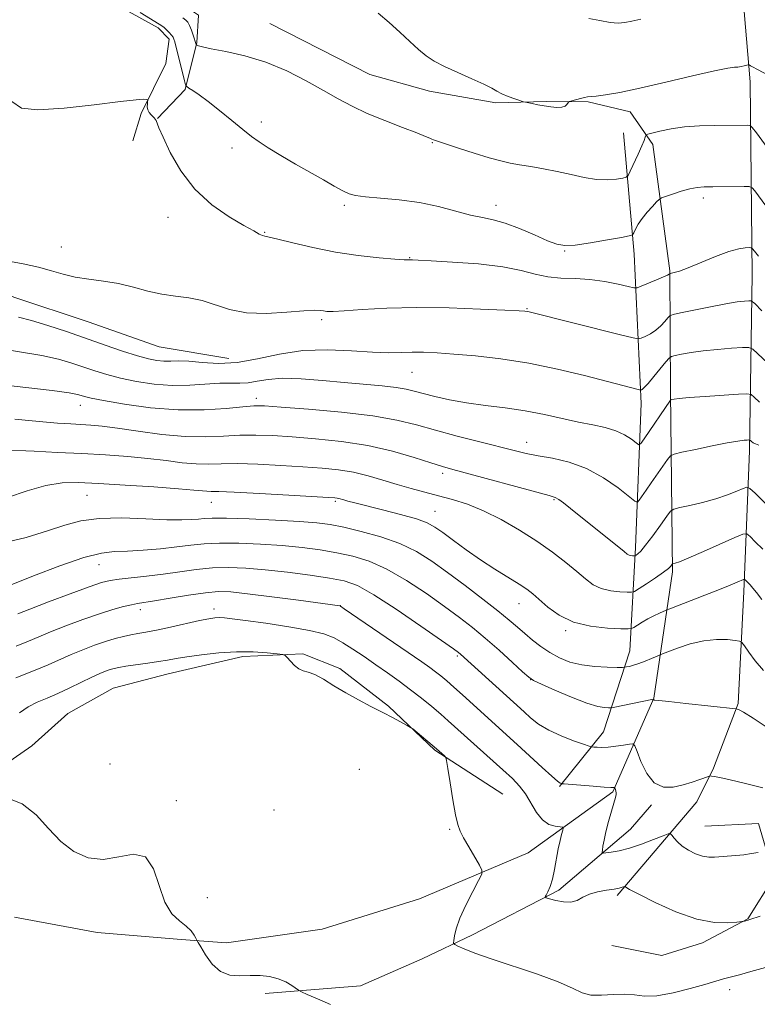
# Model space of a CAD drawing. Extents: x 2139800 to 2142700, y 302300 to 305200.
# Drawn here: x 2140569 to 2140730, y 304591 to 304806 of the extents above; entities that cross this region are included whole.
import ezdxf

# ---------------------------------------------------------------- set-up
doc = ezdxf.new("R2010")
doc.units = 0
doc.header["$MEASUREMENT"] = 0
for name, color, linetype, lineweight in [('BREAKLINE DTM HARD', 7, 'Continuous', 0), ('CONTOUR INDEX', 41, 'Continuous', 13), ('CONTOUR INTERMEDIATE', 44, 'Continuous', 0), ('SPOT ELEVATION DTM', 2, 'Continuous', 13)]:
    doc.layers.add(name, color=color, linetype=linetype, lineweight=lineweight)

msp = doc.modelspace()

# ---------------------------------------------------------------- linework, layer by layer
at = {"layer": 'BREAKLINE DTM HARD'}
for points in [[(2140720.72, 304969.36, 1091), (2140720.88, 304938.97, 1090.33), (2140722.39, 304900.09, 1086.27), (2140724.58, 304856.62, 1081.18), (2140726.12, 304823.04, 1076.23), (2140728.78, 304792.26, 1071.41)], [(2140497.92, 304823.82, 1062.9), (2140493.6, 304811.83, 1062.12), (2140491.44, 304804.78, 1061.91), (2140491.02, 304795.6, 1061.76), (2140496.62, 304786.37, 1061.69), (2140507.86, 304776.76, 1062.72), (2140524.05, 304767.82, 1063.57), (2140544.12, 304757.44, 1064.1), (2140553.63, 304752.44, 1063.67), (2140568.07, 304745.27, 1063.07), (2140584.29, 304739.87, 1063.18), (2140599.8, 304734.47, 1063.18), (2140614.97, 304731.89, 1063)], [(2140548.64, 304800.52, 1065.58), (2140559.36, 304818.82, 1067.49), (2140562.22, 304823.39, 1067.53), (2140569.99, 304822.28, 1067.31), (2140581.25, 304815.85, 1067.21), (2140591.8, 304808.36, 1067.42), (2140599.55, 304804.07, 1067.56), (2140602, 304801.58, 1067.53), (2140601.26, 304796.29, 1066.64), (2140595.89, 304785.37, 1065.76), (2140594.08, 304779.37, 1064.88)], [(2140585.19, 304823.95, 1071.73), (2140602.07, 304811.12, 1071.3), (2140608.4, 304806.84, 1071.16), (2140608.01, 304800.84, 1070.1), (2140605.46, 304790.61, 1067.84), (2140599.42, 304784.29, 1066.07)], [(2140623.93, 304804.97, 1070.81), (2140645.77, 304793.87, 1070.95), (2140658.82, 304790.25, 1071.58), (2140673.28, 304787.68, 1071.8), (2140684.24, 304787.96, 1072.15), (2140693.42, 304787.9, 1071.87), (2140702.6, 304785.72, 1071.41), (2140707.5, 304778.63, 1069.39), (2140711.2, 304751.04, 1066.14), (2140711.38, 304724.54, 1060.28), (2140711.83, 304685.32, 1053.71), (2140707.76, 304657.79, 1048.05), (2140698.8, 304637.36, 1043.81), (2140680.34, 304624.05, 1040.7), (2140656.6, 304613.96, 1039.01), (2140635.36, 304607.39, 1038.94), (2140614.49, 304604.34, 1038.55), (2140604.6, 304605.12, 1037.7), (2140586.24, 304606.65, 1037.1), (2140568.24, 304609.95, 1036.75)], [(2140728.78, 304792.26, 1071.41), (2140729.21, 304750.22, 1065.12), (2140728.61, 304711.71, 1057.52), (2140727.35, 304680.98, 1051.45), (2140726.13, 304656.61, 1048.16), (2140720.74, 304642.51, 1046.25), (2140717.15, 304635.11, 1045.16), (2140699.71, 304614.74, 1041.66)], [(2140701.15, 304781.14, 1071.52), (2140703.45, 304754.63, 1067.35), (2140705, 304722.11, 1061.48), (2140703.74, 304690.67, 1056.46), (2140702.53, 304668.07, 1050.81), (2140696.76, 304650.44, 1046.82), (2140687.14, 304638.49, 1043.85)], [(2140674.77, 304636.8, 1040.71), (2140659.99, 304646.44, 1039.86), (2140649.81, 304656.05, 1040.14), (2140639.26, 304664.24, 1040.35), (2140631.16, 304667.48, 1040.18), (2140618.08, 304666.86, 1039.58), (2140601.8, 304663.08, 1039.15), (2140589.77, 304659.97, 1038.69), (2140579.84, 304654.39, 1038.55), (2140572.02, 304647.37, 1038.52), (2140557.82, 304637.57, 1038.02), (2140545.78, 304633.41, 1037.28), (2140534.45, 304629.95, 1036.4), (2140517.48, 304627.59, 1035.05)], [(2140622.9, 304593.33, 1037.67), (2140643.75, 304594.96, 1038.59), (2140657.22, 304600.88, 1039.26), (2140668.21, 304606.11, 1040.46), (2140687, 304615.88, 1042.3), (2140702.63, 304629.2, 1045.12), (2140707.26, 304634.47, 1045.72)], [(2140718.89, 304629.8, 1044.95), (2140730.55, 304630.43, 1044.73), (2140734.01, 304618.75, 1043.29), (2140728.29, 304609.6, 1042.05), (2140718.37, 304604.37, 1041.52), (2140709.51, 304601.6, 1041.56), (2140698.58, 304603.79, 1041.24)]]:
    msp.add_polyline3d(points, dxfattribs=at)
at = {"layer": 'CONTOUR INDEX', "flags": 128}
for points, elevation in [([(2140604.957, 304806.27), (2140605.646, 304805.759), (2140606.094, 304805.261), (2140606.457, 304804.575), (2140606.85, 304803.582), (2140607.238, 304802.481), (2140607.899, 304800.399), (2140607.946, 304800.358), (2140608.063, 304800.282), (2140608.361, 304800.136), (2140609.229, 304799.881), (2140611.127, 304799.478), (2140614.348, 304798.872), (2140618.523, 304797.947), (2140623.112, 304796.568), (2140627.64, 304794.677), (2140631.874, 304792.516), (2140635.639, 304790.4), (2140638.869, 304788.568), (2140641.91, 304786.948), (2140645.214, 304785.39), (2140649.041, 304783.802), (2140652.872, 304782.317), (2140656.001, 304781.127), (2140657.911, 304780.368), (2140658.86, 304779.953), (2140659.301, 304779.74), (2140659.691, 304779.581), (2140660.503, 304779.309), (2140665.091, 304777.817), (2140668.559, 304776.705), (2140671.831, 304775.697), (2140674.337, 304775.003), (2140676.363, 304774.548), (2140678.412, 304774.184), (2140680.872, 304773.786), (2140683.682, 304773.304), (2140686.669, 304772.712), (2140689.671, 304772.016), (2140692.571, 304771.367), (2140695.264, 304770.949), (2140697.641, 304770.886), (2140699.577, 304771.059), (2140700.946, 304771.285), (2140701.702, 304771.469), (2140702.132, 304771.859), (2140702.604, 304772.789), (2140704.308, 304776.455), (2140705.122, 304778.274), (2140705.627, 304779.496), (2140705.87, 304780.187), (2140705.964, 304780.534), (2140706.052, 304780.713), (2140706.409, 304780.86), (2140707.338, 304781.1), (2140709.065, 304781.515), (2140711.495, 304782.005), (2140714.449, 304782.426), (2140717.719, 304782.669), (2140720.956, 304782.769), (2140728.226, 304782.83), (2140728.73, 304782.772), (2140729.221, 304782.335), (2140730.12, 304781.147), (2140735.418, 304773.949)], 1070), ([(2140564.396, 304734.133), (2140574.208, 304732.553), (2140577.851, 304731.76), (2140580.77, 304730.911), (2140585.76, 304729.197), (2140588.378, 304728.379), (2140591.365, 304727.599), (2140594.856, 304726.882), (2140598.695, 304726.323), (2140602.65, 304726.036), (2140606.497, 304726.082), (2140613.045, 304726.501), (2140615.427, 304726.525), (2140617.381, 304726.496), (2140619.197, 304726.596), (2140621.166, 304726.937), (2140623.582, 304727.345), (2140626.742, 304727.579), (2140630.814, 304727.463), (2140635.456, 304727.095), (2140640.197, 304726.645), (2140648.444, 304725.896), (2140651.496, 304725.56), (2140653.688, 304725.203), (2140655.464, 304724.783), (2140657.397, 304724.257), (2140659.948, 304723.605), (2140663.132, 304722.9), (2140666.85, 304722.236), (2140670.984, 304721.673), (2140675.338, 304721.13), (2140679.695, 304720.488), (2140683.866, 304719.676), (2140691.287, 304718.003), (2140694.408, 304717.386), (2140697.117, 304716.824), (2140699.428, 304716.142), (2140701.346, 304715.23), (2140702.837, 304714.259), (2140703.858, 304713.466), (2140704.438, 304713.083), (2140704.906, 304713.319), (2140705.66, 304714.377), (2140711.381, 304722.831), (2140711.481, 304722.882), (2140711.687, 304722.93), (2140712.147, 304723.014), (2140713.251, 304723.15), (2140715.453, 304723.35), (2140718.946, 304723.611), (2140726.193, 304724.103), (2140728.063, 304724.194), (2140728.958, 304724.019), (2140729.647, 304723.429), (2140730.792, 304722.346)], 1060), ([(2140565.522, 304691.582), (2140570.807, 304692.856), (2140575.427, 304694.275), (2140579.2, 304695.522), (2140582.698, 304696.458), (2140586.679, 304696.993), (2140591.622, 304697.088), (2140596.87, 304696.92), (2140601.488, 304696.716), (2140604.768, 304696.658), (2140606.913, 304696.729), (2140608.357, 304696.865), (2140609.595, 304697.003), (2140611.373, 304697.087), (2140614.5, 304697.06), (2140619.428, 304696.889), (2140625.179, 304696.619), (2140630.417, 304696.319), (2140634.19, 304696.024), (2140637.086, 304695.645), (2140640.074, 304695.061), (2140643.866, 304694.175), (2140648.137, 304692.982), (2140652.301, 304691.504), (2140655.938, 304689.745), (2140659.287, 304687.659), (2140662.75, 304685.182), (2140666.577, 304682.329), (2140670.405, 304679.41), (2140673.722, 304676.811), (2140676.165, 304674.809), (2140677.98, 304673.248), (2140679.567, 304671.865), (2140681.254, 304670.454), (2140683.092, 304669.045), (2140685.06, 304667.727), (2140687.157, 304666.581), (2140689.449, 304665.661), (2140692.024, 304665.014), (2140694.87, 304664.662), (2140697.596, 304664.525), (2140699.711, 304664.498), (2140700.887, 304664.497), (2140701.431, 304664.519), (2140701.81, 304664.585), (2140702.409, 304664.716), (2140703.298, 304664.951), (2140704.463, 304665.33), (2140705.851, 304665.862), (2140707.226, 304666.435), (2140708.971, 304667.189), (2140709.616, 304667.449), (2140710.801, 304667.911), (2140712.913, 304668.706), (2140715.679, 304669.611), (2140718.659, 304670.312), (2140721.453, 304670.581), (2140723.808, 304670.536), (2140725.509, 304670.381), (2140726.453, 304670.242), (2140726.975, 304669.93), (2140727.524, 304669.177), (2140728.469, 304667.798), (2140729.87, 304665.939), (2140731.705, 304663.828)], 1050), ([(2140569.311, 304654.59), (2140571.213, 304655.845), (2140573.197, 304656.872), (2140575.344, 304657.804), (2140577.711, 304658.813), (2140580.295, 304660.012), (2140585.116, 304662.349), (2140586.84, 304663.131), (2140588.115, 304663.648), (2140589.099, 304663.992), (2140589.975, 304664.251), (2140591.028, 304664.481), (2140592.566, 304664.736), (2140597.3, 304665.403), (2140599.686, 304665.756), (2140601.629, 304666.085), (2140603.502, 304666.421), (2140605.847, 304666.805), (2140609.043, 304667.252), (2140612.811, 304667.659), (2140616.711, 304667.894), (2140620.33, 304667.87), (2140623.369, 304667.682), (2140625.559, 304667.47), (2140626.759, 304667.323), (2140627.331, 304667.111), (2140627.766, 304666.656), (2140628.45, 304665.854), (2140629.344, 304664.925), (2140630.307, 304664.166), (2140631.253, 304663.766), (2140632.328, 304663.477), (2140633.738, 304662.944), (2140635.632, 304661.906), (2140637.938, 304660.493), (2140640.529, 304658.928), (2140643.272, 304657.402), (2140646.01, 304655.969), (2140648.582, 304654.645), (2140650.834, 304653.46), (2140653.929, 304651.78), (2140654.644, 304651.377), (2140655.121, 304651.052), (2140660.329, 304646.724), (2140662.079, 304645.161), (2140662.336, 304644.853), (2140662.526, 304644.138), (2140662.812, 304642.403), (2140663.306, 304639.309), (2140663.914, 304635.607), (2140664.493, 304632.321), (2140664.96, 304630.184), (2140665.467, 304628.755), (2140666.228, 304627.298), (2140667.364, 304625.298), (2140669.677, 304621.299), (2140670.224, 304620.224), (2140670.181, 304619.367), (2140669.51, 304617.992), (2140668.252, 304615.599), (2140666.752, 304612.622), (2140665.435, 304609.73), (2140664.623, 304607.464), (2140664.234, 304605.867), (2140664.085, 304604.854), (2140664.06, 304604.311), (2140664.295, 304604.001), (2140664.993, 304603.659), (2140666.367, 304603.06), (2140668.689, 304602.139), (2140672.243, 304600.87), (2140682.335, 304597.526), (2140686.903, 304595.864), (2140690, 304594.487), (2140692.108, 304593.497), (2140694.024, 304592.97), (2140696.354, 304592.919), (2140698.932, 304593.097), (2140701.401, 304593.191), (2140703.547, 304593.001), (2140705.723, 304592.768), (2140708.428, 304592.844), (2140711.945, 304593.465), (2140715.699, 304594.403), (2140718.904, 304595.313), (2140722.919, 304596.511), (2140726.435, 304597.422), (2140728.929, 304598.097), (2140735.605, 304599.947)], 1040)]:
    msp.add_lwpolyline(points, dxfattribs=dict(at, elevation=elevation))
at = {"layer": 'CONTOUR INTERMEDIATE', "flags": 128}
for points, elevation in [([(2140595.672, 304807.394), (2140599.834, 304804.893), (2140600.404, 304804.511), (2140600.867, 304804.132), (2140601.422, 304803.619), (2140602.01, 304803.032), (2140602.508, 304802.483), (2140602.827, 304802.039), (2140603.024, 304801.599), (2140603.19, 304801.02), (2140605.353, 304792.458), (2140605.579, 304791.652), (2140605.82, 304791.255), (2140606.284, 304790.927), (2140607.153, 304790.365), (2140608.524, 304789.419), (2140610.47, 304787.974), (2140612.974, 304786.005), (2140615.666, 304783.833), (2140618.085, 304781.863), (2140619.938, 304780.378), (2140621.601, 304779.155), (2140623.617, 304777.846), (2140626.363, 304776.198), (2140629.564, 304774.341), (2140635.629, 304770.869), (2140638.003, 304769.526), (2140639.85, 304768.516), (2140641.235, 304767.858), (2140642.681, 304767.455), (2140644.826, 304767.183), (2140648.114, 304766.918), (2140652.208, 304766.541), (2140656.577, 304765.934), (2140660.755, 304765.041), (2140667.732, 304763.205), (2140670.33, 304762.662), (2140672.693, 304762.189), (2140675.298, 304761.459), (2140678.446, 304760.262), (2140681.726, 304758.853), (2140684.549, 304757.607), (2140686.556, 304756.826), (2140688.311, 304756.526), (2140690.606, 304756.655), (2140693.938, 304757.132), (2140697.622, 304757.761), (2140700.677, 304758.317), (2140702.386, 304758.652), (2140703.084, 304758.919), (2140703.366, 304759.348), (2140703.739, 304760.114), (2140704.334, 304761.178), (2140705.189, 304762.45), (2140706.294, 304763.818), (2140707.437, 304765.094), (2140708.359, 304766.071), (2140708.912, 304766.621), (2140709.409, 304766.927), (2140710.276, 304767.253), (2140711.799, 304767.785), (2140713.711, 304768.412), (2140715.604, 304768.946), (2140717.2, 304769.247), (2140718.739, 304769.365), (2140720.589, 304769.394), (2140727.439, 304769.454), (2140728.574, 304769.428), (2140729.172, 304769.173), (2140729.747, 304768.472), (2140735.167, 304761.113)], 1068), ([(2140647.613, 304807.26), (2140650.016, 304805.23), (2140652.331, 304803.115), (2140654.478, 304801.082), (2140656.39, 304799.319), (2140658.075, 304797.943), (2140659.838, 304796.791), (2140662.057, 304795.635), (2140664.94, 304794.314), (2140668.015, 304792.957), (2140670.639, 304791.762), (2140672.361, 304790.874), (2140673.502, 304790.213), (2140674.576, 304789.646), (2140675.949, 304789.077), (2140677.411, 304788.551), (2140679.291, 304787.927), (2140679.717, 304787.81), (2140681.165, 304787.521), (2140682.405, 304787.286), (2140683.821, 304787.032), (2140685.265, 304786.804), (2140686.594, 304786.672), (2140687.667, 304786.713), (2140688.38, 304786.969), (2140688.794, 304787.333), (2140689.139, 304787.856), (2140689.353, 304787.974), (2140689.835, 304788.117), (2140691.72, 304788.629), (2140692.638, 304788.852), (2140693.285, 304788.966), (2140695.141, 304789.161), (2140697.174, 304789.439), (2140700.302, 304789.975), (2140704.708, 304790.875), (2140710.338, 304792.166), (2140716.187, 304793.556), (2140721.011, 304794.675), (2140723.906, 304795.255), (2140725.329, 304795.444), (2140726.075, 304795.494), (2140726.786, 304795.604), (2140727.482, 304795.764), (2140728.343, 304795.984), (2140728.555, 304795.955), (2140728.848, 304795.798), (2140729.384, 304795.49), (2140730.254, 304795.014), (2140733.257, 304793.471)], 1072), ([(2140693.526, 304806.128), (2140695.983, 304805.647), (2140698.248, 304805.255), (2140699.977, 304805.105), (2140701.418, 304805.196), (2140702.961, 304805.487), (2140704.899, 304805.916)], 1074), ([(2140567.621, 304787.971), (2140569.763, 304786.549), (2140573.36, 304786.134), (2140579.079, 304786.503), (2140585.653, 304787.269), (2140591.334, 304788.003), (2140594.796, 304788.376), (2140596.421, 304788.455), (2140597.012, 304788.406), (2140597.251, 304788.351), (2140597.324, 304788.233), (2140597.294, 304787.953), (2140597.229, 304787.446), (2140597.21, 304786.797), (2140597.326, 304786.13), (2140597.628, 304785.546), (2140598.036, 304785.065), (2140598.728, 304784.394), (2140598.94, 304784.128), (2140599.113, 304783.81), (2140599.763, 304782.238), (2140600.667, 304780.172), (2140602.229, 304776.864), (2140604.515, 304772.847), (2140607.557, 304768.846), (2140611.268, 304765.465), (2140615.082, 304762.824), (2140618.309, 304760.921), (2140620.438, 304759.721), (2140621.659, 304759.063), (2140622.336, 304758.754), (2140622.869, 304758.597), (2140623.799, 304758.395), (2140625.703, 304757.947), (2140628.981, 304757.127), (2140633.324, 304756.106), (2140638.249, 304755.128), (2140643.254, 304754.389), (2140647.776, 304753.893), (2140651.235, 304753.597), (2140653.242, 304753.454), (2140654.17, 304753.41), (2140654.585, 304753.409), (2140655.079, 304753.397), (2140656.353, 304753.339), (2140659.138, 304753.2), (2140663.827, 304752.945), (2140669.474, 304752.536), (2140674.794, 304751.929), (2140678.823, 304751.129), (2140681.877, 304750.313), (2140684.59, 304749.703), (2140687.477, 304749.441), (2140690.577, 304749.348), (2140693.813, 304749.163), (2140697.051, 304748.703), (2140699.953, 304748.104), (2140702.127, 304747.574), (2140703.353, 304747.295), (2140704.1, 304747.316), (2140705.008, 304747.654), (2140708.309, 304749.045), (2140709.844, 304749.707), (2140710.73, 304750.111), (2140711.088, 304750.299), (2140711.21, 304750.398), (2140711.325, 304750.431), (2140711.616, 304750.494), (2140712.206, 304750.635), (2140713.326, 304750.985), (2140715.229, 304751.697), (2140721.2, 304754.131), (2140724.123, 304755.217), (2140726.279, 304755.827), (2140727.695, 304756.057), (2140728.538, 304756.096), (2140728.991, 304756.07), (2140729.303, 304755.862), (2140729.744, 304755.294), (2140730.556, 304754.213)], 1066), ([(2140566.595, 304753.226), (2140570.154, 304752.529), (2140573.473, 304751.816), (2140576.308, 304751.047), (2140578.876, 304750.293), (2140581.509, 304749.658), (2140584.46, 304749.197), (2140587.653, 304748.782), (2140590.933, 304748.244), (2140594.17, 304747.473), (2140597.331, 304746.623), (2140600.406, 304745.912), (2140603.392, 304745.474), (2140606.301, 304745.11), (2140609.153, 304744.539), (2140615.136, 304742.561), (2140618.832, 304741.844), (2140623.218, 304741.723), (2140627.661, 304741.99), (2140631.338, 304742.313), (2140633.654, 304742.434), (2140634.917, 304742.384), (2140635.659, 304742.269), (2140636.416, 304742.181), (2140637.736, 304742.176), (2140640.171, 304742.298), (2140644.132, 304742.561), (2140649.481, 304742.846), (2140655.941, 304743.001), (2140663.088, 304742.923), (2140669.915, 304742.697), (2140675.265, 304742.457), (2140678.323, 304742.306), (2140679.63, 304742.228), (2140680.069, 304742.175), (2140680.511, 304742.077), (2140700.446, 304737.051), (2140703.207, 304736.372), (2140704.389, 304736.19), (2140705.004, 304736.351), (2140705.866, 304736.727), (2140706.984, 304737.299), (2140708.169, 304738.075), (2140709.251, 304739.03), (2140710.144, 304739.994), (2140710.78, 304740.761), (2140711.207, 304741.202), (2140711.93, 304741.484), (2140713.569, 304741.848), (2140716.494, 304742.462), (2140720.08, 304743.193), (2140723.454, 304743.836), (2140725.922, 304744.234), (2140727.516, 304744.426), (2140728.449, 304744.5), (2140729.004, 304744.45), (2140729.748, 304743.887), (2140731.32, 304742.331)], 1064), ([(2140569.129, 304740.912), (2140571.967, 304740.214), (2140575.511, 304739.132), (2140579.561, 304737.763), (2140587.996, 304734.813), (2140591.825, 304733.511), (2140595.044, 304732.486), (2140597.484, 304731.822), (2140599.33, 304731.468), (2140600.858, 304731.341), (2140602.343, 304731.349), (2140604.059, 304731.371), (2140606.28, 304731.279), (2140609.209, 304731.017), (2140612.772, 304730.834), (2140616.827, 304731.048), (2140621.255, 304731.846), (2140626.034, 304732.876), (2140631.163, 304733.65), (2140636.559, 304733.817), (2140641.791, 304733.579), (2140646.342, 304733.274), (2140649.855, 304733.164), (2140652.602, 304733.202), (2140655.016, 304733.263), (2140657.511, 304733.243), (2140660.439, 304733.113), (2140664.137, 304732.86), (2140668.836, 304732.46), (2140674.364, 304731.832), (2140680.442, 304730.883), (2140686.731, 304729.58), (2140692.64, 304728.151), (2140704.63, 304725.053), (2140704.874, 304725.015), (2140705.001, 304725.049), (2140705.21, 304725.165), (2140705.658, 304725.552), (2140706.493, 304726.444), (2140707.773, 304727.949), (2140710.388, 304731.155), (2140711.088, 304731.982), (2140711.608, 304732.342), (2140712.392, 304732.543), (2140713.802, 304732.83), (2140715.866, 304733.195), (2140718.526, 304733.565), (2140721.636, 304733.88), (2140724.689, 304734.122), (2140727.089, 304734.287), (2140728.465, 304734.317), (2140729.345, 304733.953), (2140732.552, 304730.923)], 1062), ([(2140562.988, 304726.467), (2140576.448, 304724.892), (2140580.191, 304724.389), (2140581.978, 304724.059), (2140582.782, 304723.819), (2140583.523, 304723.582), (2140584.931, 304723.247), (2140587.685, 304722.712), (2140592.211, 304721.94), (2140597.924, 304721.161), (2140603.984, 304720.676), (2140609.635, 304720.685), (2140614.447, 304721.012), (2140618.072, 304721.384), (2140620.462, 304721.576), (2140622.768, 304721.544), (2140626.439, 304721.291), (2140632.417, 304720.827), (2140639.613, 304720.179), (2140646.427, 304719.378), (2140651.686, 304718.453), (2140655.92, 304717.406), (2140660.083, 304716.233), (2140664.847, 304714.958), (2140669.755, 304713.703), (2140677.287, 304711.799), (2140679.859, 304711.188), (2140682.473, 304710.674), (2140685.654, 304710.121), (2140689.285, 304709.291), (2140693.085, 304707.92), (2140696.76, 304705.887), (2140699.958, 304703.643), (2140703.606, 304700.775), (2140704.192, 304700.567), (2140704.575, 304700.983), (2140706.039, 304703.141), (2140707.157, 304704.757), (2140710.75, 304709.829), (2140711.39, 304710.622), (2140712.202, 304711.037), (2140713.882, 304711.431), (2140716.856, 304712.065), (2140720.463, 304712.817), (2140723.773, 304713.473), (2140726.061, 304713.868), (2140727.418, 304714.048), (2140728.142, 304714.109), (2140728.504, 304714.126), (2140728.677, 304714.092), (2140728.811, 304713.978), (2140729.032, 304713.769), (2140729.39, 304713.504), (2140729.911, 304713.237), (2140730.621, 304712.987)], 1058), ([(2140568.29, 304718.631), (2140573.644, 304718.131), (2140577.642, 304717.804), (2140580.503, 304717.621), (2140582.74, 304717.504), (2140584.861, 304717.373), (2140587.357, 304717.136), (2140590.715, 304716.7), (2140595.225, 304716.031), (2140600.379, 304715.328), (2140605.474, 304714.853), (2140609.955, 304714.782), (2140613.877, 304714.964), (2140617.441, 304715.166), (2140620.882, 304715.199), (2140624.546, 304715.058), (2140628.811, 304714.783), (2140633.917, 304714.391), (2140639.561, 304713.799), (2140645.303, 304712.897), (2140650.718, 304711.647), (2140655.438, 304710.285), (2140659.108, 304709.115), (2140661.627, 304708.331), (2140663.91, 304707.684), (2140684.908, 304702.01), (2140686.235, 304701.585), (2140687.028, 304701.139), (2140688.049, 304700.383), (2140689.559, 304699.187), (2140701.24, 304689.751), (2140701.957, 304689.194), (2140702.345, 304688.987), (2140702.727, 304688.894), (2140703.107, 304688.852), (2140703.581, 304688.838), (2140703.704, 304688.877), (2140703.883, 304688.988), (2140704.229, 304689.243), (2140704.872, 304689.874), (2140705.948, 304691.153), (2140707.499, 304693.198), (2140709.187, 304695.515), (2140710.576, 304697.454), (2140711.411, 304698.549), (2140712.138, 304699.042), (2140713.38, 304699.356), (2140715.569, 304699.833), (2140718.374, 304700.496), (2140721.272, 304701.289), (2140723.812, 304702.14), (2140725.829, 304702.935), (2140727.231, 304703.543), (2140728.037, 304703.818), (2140728.713, 304703.545), (2140729.841, 304702.49), (2140737.766, 304694.634)], 1056), ([(2140565.317, 304711.999), (2140572.512, 304711.64), (2140577.589, 304711.405), (2140582.956, 304711.141), (2140588.123, 304710.844), (2140592.944, 304710.498), (2140597.358, 304710.083), (2140601.314, 304709.605), (2140604.81, 304709.163), (2140607.851, 304708.881), (2140610.539, 304708.835), (2140613.339, 304708.912), (2140616.81, 304708.948), (2140621.301, 304708.822), (2140626.324, 304708.572), (2140631.183, 304708.275), (2140635.344, 304707.98), (2140638.924, 304707.614), (2140642.206, 304707.076), (2140645.421, 304706.301), (2140648.596, 304705.377), (2140651.712, 304704.43), (2140654.757, 304703.559), (2140657.763, 304702.749), (2140660.773, 304701.96), (2140663.842, 304701.127), (2140667.076, 304700.09), (2140670.594, 304698.669), (2140674.447, 304696.746), (2140678.417, 304694.463), (2140682.218, 304692.025), (2140685.609, 304689.624), (2140688.517, 304687.381), (2140690.913, 304685.403), (2140692.826, 304683.779), (2140694.51, 304682.532), (2140696.279, 304681.668), (2140698.324, 304681.174), (2140700.354, 304680.949), (2140701.958, 304680.872), (2140702.889, 304680.874), (2140703.55, 304681.081), (2140704.507, 304681.672), (2140706.142, 304682.74), (2140708.095, 304684.039), (2140709.822, 304685.236), (2140710.907, 304686.074), (2140711.448, 304686.581), (2140711.777, 304686.995), (2140711.869, 304687.058), (2140712.39, 304687.196), (2140713.348, 304687.548), (2140715.353, 304688.376), (2140718.606, 304689.785), (2140725.417, 304692.796), (2140727.182, 304693.534), (2140728.045, 304693.596), (2140728.746, 304693.035), (2140729.886, 304691.906), (2140731.507, 304690.275)], 1054), ([(2140566.705, 304701.57), (2140571.002, 304703.009), (2140575.109, 304704.164), (2140578.607, 304704.752), (2140582.124, 304704.853), (2140586.545, 304704.641), (2140592.385, 304704.275), (2140598.656, 304703.855), (2140604.001, 304703.466), (2140607.404, 304703.179), (2140610.229, 304702.909), (2140611.122, 304702.888), (2140612.801, 304702.859), (2140616.179, 304702.73), (2140621.72, 304702.445), (2140628.102, 304702.086), (2140636.753, 304701.575), (2140638.151, 304701.476), (2140638.647, 304701.41), (2140639.006, 304701.323), (2140640.064, 304701.024), (2140640.978, 304700.78), (2140642.495, 304700.394), (2140648.518, 304698.895), (2140652.478, 304697.87), (2140655.949, 304696.881), (2140658.306, 304696.028), (2140659.988, 304695.12), (2140661.702, 304693.897), (2140663.998, 304692.18), (2140666.806, 304690.124), (2140669.901, 304687.97), (2140673.045, 304685.934), (2140678.341, 304682.664), (2140680.031, 304681.548), (2140681.351, 304680.532), (2140684.625, 304677.635), (2140687.091, 304675.847), (2140690.213, 304674.35), (2140693.92, 304673.453), (2140697.601, 304673.045), (2140700.51, 304672.907), (2140702.133, 304672.867), (2140702.876, 304672.947), (2140703.378, 304673.216), (2140704.152, 304673.714), (2140705.215, 304674.367), (2140706.462, 304675.071), (2140707.772, 304675.732), (2140708.977, 304676.29), (2140710.47, 304676.942), (2140711.215, 304677.24), (2140718.88, 304680.226), (2140722.059, 304681.485), (2140724.398, 304682.438), (2140725.919, 304683.083), (2140727.279, 304683.672), (2140727.496, 304683.699), (2140727.651, 304683.58), (2140728.747, 304682.466), (2140729.352, 304681.809), (2140730.165, 304680.829), (2140731.289, 304679.334)], 1052), ([(2140564.863, 304681.498), (2140572.393, 304684.46), (2140578.116, 304686.632), (2140583.394, 304688.441), (2140587.206, 304689.405), (2140590.069, 304689.744), (2140592.885, 304689.857), (2140596.318, 304690.066), (2140600.081, 304690.39), (2140603.651, 304690.773), (2140606.691, 304691.154), (2140609.6, 304691.464), (2140612.967, 304691.63), (2140617.193, 304691.599), (2140621.938, 304691.395), (2140626.678, 304691.063), (2140630.996, 304690.638), (2140634.908, 304690.123), (2140638.538, 304689.514), (2140642.028, 304688.763), (2140645.591, 304687.654), (2140649.458, 304685.929), (2140653.746, 304683.453), (2140658.105, 304680.578), (2140662.075, 304677.778), (2140665.337, 304675.392), (2140668.158, 304673.209), (2140670.951, 304670.884), (2140673.974, 304668.217), (2140676.867, 304665.583), (2140679.117, 304663.504), (2140680.444, 304662.316), (2140681.51, 304661.618), (2140683.215, 304660.824), (2140686.159, 304659.522), (2140689.749, 304657.995), (2140693.095, 304656.696), (2140695.494, 304655.969), (2140696.999, 304655.698), (2140697.855, 304655.656), (2140698.34, 304655.666), (2140698.881, 304655.745), (2140707.638, 304657.545), (2140707.657, 304657.536), (2140707.692, 304657.452), (2140707.732, 304657.391), (2140707.795, 304657.345), (2140707.993, 304657.319), (2140708.847, 304657.243), (2140710.985, 304657.03), (2140714.714, 304656.633), (2140725.644, 304655.422), (2140725.929, 304655.365), (2140726.335, 304655.221), (2140727.342, 304654.686), (2140729.383, 304653.411), (2140732.698, 304651.23)], 1048), ([(2140568.94, 304676.168), (2140571.567, 304677.208), (2140575.663, 304678.771), (2140580.372, 304680.529), (2140584.51, 304682.041), (2140587.242, 304682.976), (2140589.123, 304683.465), (2140591.055, 304683.752), (2140597.045, 304684.396), (2140600.655, 304684.833), (2140604.293, 304685.35), (2140607.891, 304685.847), (2140611.434, 304686.2), (2140614.957, 304686.309), (2140618.697, 304686.171), (2140622.939, 304685.807), (2140627.801, 304685.252), (2140632.729, 304684.602), (2140637.001, 304683.967), (2140640.189, 304683.35), (2140643.045, 304682.325), (2140646.616, 304680.354), (2140651.553, 304677.161), (2140656.923, 304673.497), (2140661.399, 304670.374), (2140663.999, 304668.544), (2140665.131, 304667.729), (2140665.551, 304667.396), (2140679.415, 304654.767), (2140680.86, 304653.47), (2140682.602, 304652.11), (2140684.803, 304650.767), (2140687.497, 304649.525), (2140690.224, 304648.478), (2140692.399, 304647.72), (2140693.619, 304647.311), (2140694.199, 304647.149), (2140694.639, 304647.097), (2140695.351, 304647.048), (2140696.408, 304647.027), (2140697.799, 304647.093), (2140699.459, 304647.28), (2140701.107, 304647.524), (2140702.409, 304647.74), (2140703.15, 304647.795), (2140703.582, 304647.38), (2140704.077, 304646.139), (2140704.937, 304643.915), (2140706.203, 304641.35), (2140707.848, 304639.287), (2140709.821, 304638.355), (2140711.972, 304638.343), (2140714.127, 304638.826), (2140716.117, 304639.435), (2140717.789, 304640.015), (2140719.658, 304640.707), (2140720.003, 304640.786), (2140720.323, 304640.764), (2140720.925, 304640.681), (2140722.162, 304640.449), (2140724.396, 304639.953), (2140727.772, 304639.138), (2140731.55, 304638.191)], 1046), ([(2140568.585, 304669.118), (2140571.27, 304670.205), (2140573.533, 304671.181), (2140576.083, 304672.255), (2140579.415, 304673.564), (2140583.164, 304674.954), (2140586.752, 304676.201), (2140589.711, 304677.126), (2140592.013, 304677.752), (2140593.74, 304678.149), (2140595.066, 304678.398), (2140598.798, 304678.995), (2140602.233, 304679.576), (2140606.224, 304680.233), (2140609.901, 304680.769), (2140612.718, 304681.019), (2140615.429, 304680.95), (2140619.108, 304680.563), (2140624.403, 304679.893), (2140630.236, 304679.122), (2140639.227, 304677.904), (2140639.402, 304677.817), (2140640.182, 304677.298), (2140657.091, 304665.7), (2140658.868, 304664.449), (2140660.115, 304663.528), (2140661.268, 304662.623), (2140662.541, 304661.561), (2140664.092, 304660.206), (2140666.028, 304658.468), (2140677.945, 304647.673), (2140683.372, 304642.666), (2140685.468, 304640.758), (2140686.718, 304639.678), (2140687.299, 304639.239), (2140687.507, 304639.134), (2140687.659, 304639.1), (2140688.167, 304639.05), (2140694.538, 304638.532), (2140696.919, 304638.352), (2140698.325, 304638.264), (2140698.934, 304638.247), (2140699.178, 304638.264), (2140699.22, 304638.216), (2140699.365, 304637.817), (2140699.462, 304637.481), (2140699.521, 304637.124), (2140699.497, 304636.743), (2140699.343, 304636.112), (2140698.472, 304633.078), (2140697.85, 304630.822), (2140697.284, 304628.611), (2140696.888, 304626.803), (2140696.648, 304625.462), (2140696.516, 304624.574), (2140696.482, 304624.11), (2140696.686, 304623.964), (2140697.299, 304624.011), (2140698.464, 304624.163), (2140700.182, 304624.479), (2140702.422, 304625.058), (2140705.072, 304625.935), (2140707.691, 304626.909), (2140709.756, 304627.719), (2140710.904, 304628.151), (2140711.408, 304628.192), (2140711.7, 304627.874), (2140712.149, 304627.247), (2140712.872, 304626.413), (2140713.92, 304625.487), (2140715.305, 304624.583), (2140716.862, 304623.81), (2140718.384, 304623.277), (2140719.728, 304623.052), (2140720.998, 304623.053), (2140725.659, 304623.414), (2140727.408, 304623.599), (2140729.06, 304623.851), (2140730.477, 304624.118)], 1044), ([(2140568.507, 304662.212), (2140572.399, 304663.703), (2140575.561, 304665.031), (2140580.6, 304667.302), (2140583.133, 304668.349), (2140585.683, 304669.312), (2140588.075, 304670.133), (2140590.17, 304670.771), (2140591.993, 304671.246), (2140593.61, 304671.596), (2140595.135, 304671.873), (2140596.881, 304672.179), (2140599.21, 304672.631), (2140602.309, 304673.295), (2140608.622, 304674.686), (2140610.652, 304675.093), (2140611.972, 304675.287), (2140612.966, 304675.338), (2140614.049, 304675.292), (2140615.76, 304675.109), (2140618.667, 304674.728), (2140623.053, 304674.116), (2140628.068, 304673.352), (2140632.579, 304672.549), (2140635.753, 304671.774), (2140637.964, 304670.923), (2140639.889, 304669.854), (2140642.069, 304668.463), (2140644.507, 304666.826), (2140647.071, 304665.062), (2140649.648, 304663.267), (2140652.192, 304661.451), (2140654.678, 304659.606), (2140657.069, 304657.738), (2140659.284, 304655.931), (2140661.23, 304654.286), (2140662.892, 304652.836), (2140674.792, 304642.153), (2140676.867, 304640.237), (2140678.445, 304638.59), (2140679.734, 304636.87), (2140682.124, 304632.831), (2140683.416, 304631.191), (2140684.833, 304630.23), (2140686.187, 304629.809), (2140687.807, 304629.608), (2140687.969, 304629.416), (2140687.863, 304628.939), (2140687.612, 304628.039), (2140687.276, 304626.687), (2140686.899, 304624.881), (2140686.1, 304620.352), (2140685.64, 304618.25), (2140685.124, 304616.638), (2140684.627, 304615.514), (2140684.239, 304614.808), (2140684.065, 304614.43), (2140684.261, 304614.216), (2140684.993, 304613.982), (2140686.341, 304613.616), (2140688.022, 304613.289), (2140689.667, 304613.244), (2140691.017, 304613.641), (2140692.257, 304614.31), (2140693.684, 304615), (2140695.485, 304615.513), (2140697.399, 304615.864), (2140699.058, 304616.118), (2140700.179, 304616.331), (2140700.831, 304616.504), (2140701.336, 304616.689), (2140701.41, 304616.694), (2140701.452, 304616.648), (2140701.616, 304616.508), (2140702.411, 304616.042), (2140704.436, 304614.972), (2140708.04, 304613.174), (2140712.574, 304611.14), (2140717.136, 304609.52), (2140720.971, 304608.785), (2140723.895, 304608.715), (2140725.869, 304608.91), (2140727.497, 304609.138), (2140728.306, 304609.324), (2140728.688, 304609.441), (2140730.969, 304610.174)], 1042), ([(2140566.388, 304636.126), (2140569.927, 304634.688), (2140572.976, 304632.284), (2140575.676, 304629.358), (2140578.334, 304626.515), (2140581.2, 304624.286), (2140584.301, 304622.91), (2140587.607, 304622.55), (2140591.029, 304623.147), (2140594.237, 304623.734), (2140596.841, 304623.123), (2140598.598, 304620.529), (2140601.048, 304613.214), (2140602.569, 304610.725), (2140604.223, 304609.157), (2140605.7, 304608.041), (2140606.758, 304607.006), (2140607.429, 304606.077), (2140607.814, 304605.382), (2140608.038, 304604.953), (2140608.316, 304604.457), (2140608.885, 304603.47), (2140609.927, 304601.745), (2140611.402, 304599.746), (2140613.21, 304598.117), (2140615.254, 304597.327), (2140617.438, 304597.162), (2140619.663, 304597.236), (2140621.839, 304597.218), (2140623.898, 304597.006), (2140625.779, 304596.551), (2140627.419, 304595.851), (2140628.742, 304595.073), (2140630.234, 304594.037), (2140630.871, 304593.699), (2140632.127, 304593.123), (2140634.364, 304592.122), (2140637.195, 304590.925)], 1038)]:
    msp.add_lwpolyline(points, dxfattribs=dict(at, elevation=elevation))
at = {"layer": 'SPOT ELEVATION DTM'}
for p in [(2140622.12, 304783.52, 1068.5), (2140659.42, 304778.98, 1069.9), (2140615.66, 304777.86, 1067.4), (2140640.2, 304765.31, 1067.7), (2140673.32, 304765.35, 1068.6), (2140718.57, 304766.9, 1067.63), (2140601.73, 304762.67, 1065.3), (2140622.86, 304759.41, 1066.1), (2140578.44, 304756.25, 1064.6), (2140688.25, 304755.38, 1067.9), (2140654.5, 304753.93, 1066.1), (2140680.05, 304742.74, 1064.1), (2140635.27, 304740.34, 1063.7), (2140654.95, 304728.91, 1061.1), (2140621.01, 304723.19, 1058.47), (2140582.6, 304721.64, 1057.3), (2140680, 304713.59, 1058.65), (2140661.68, 304706.84, 1055.62), (2140584.07, 304702, 1051.1), (2140638.22, 304700.73, 1051.76), (2140685.96, 304701.07, 1055.84), (2140611.18, 304700.52, 1051.2), (2140660.01, 304698.55, 1052.85), (2140586.71, 304686.87, 1047.2), (2140595.67, 304677.09, 1043.51), (2140611.78, 304677.26, 1042.51), (2140639.36, 304677.98, 1044.03), (2140678.34, 304678.36, 1051.26), (2140688.48, 304672.51, 1051.8), (2140664.9, 304666.98, 1045.76), (2140680.87, 304661.79, 1047.98), (2140589.11, 304643.38, 1039.44), (2140643.45, 304642.24, 1038.93), (2140603.57, 304635.4, 1038.39), (2140624.86, 304633.35, 1038.65), (2140663.2, 304629.13, 1039.89), (2140610.28, 304614.26, 1038.63), (2140724.27, 304594.18, 1039.54)]:
    msp.add_point(p, dxfattribs=at)

doc.saveas('drawing.dxf')
